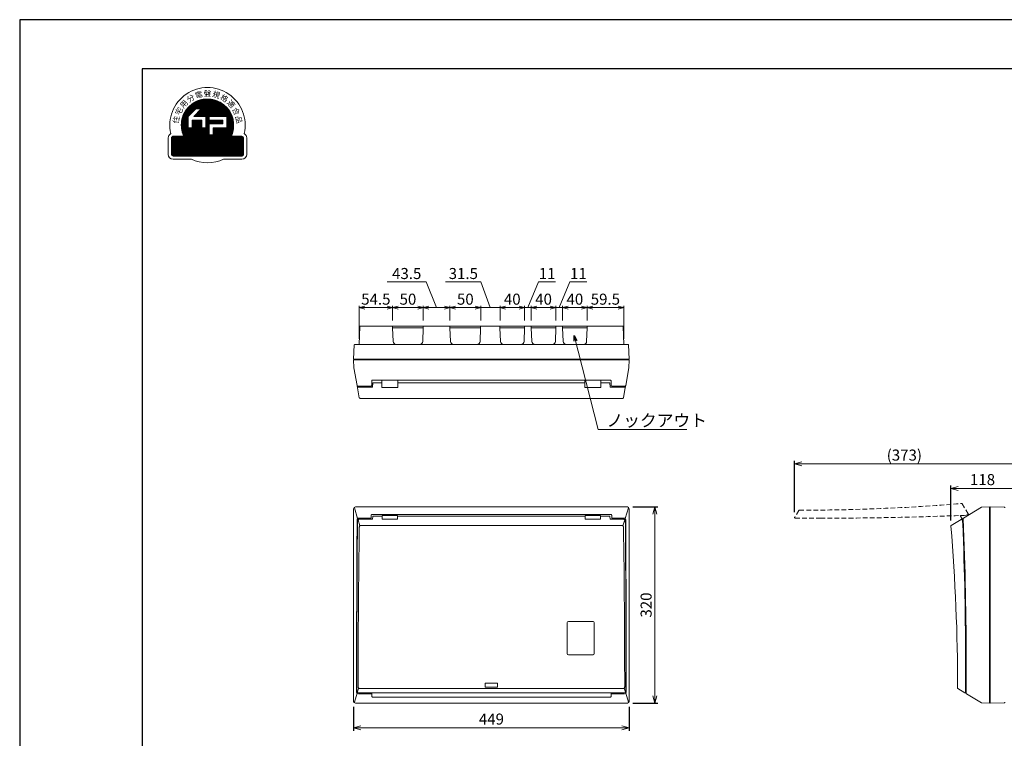
# Model space of a CAD drawing. Extents: x 0 to 3360, y 0 to 2376.
# Drawn here: x 0 to 1604, y 1205 to 2376 of the extents above; entities that cross this region are included whole.
import ezdxf

# ---------------------------------------------------------------- set-up
doc = ezdxf.new("R2010")
doc.units = 0
doc.linetypes.add('HIDDEN', pattern=[1.905, 1.27, -0.635])
doc.layers.get('0').update_dxf_attribs({"linetype": 'CONTINUOUS'})
doc.layers.get('Defpoints').update_dxf_attribs({"linetype": 'CONTINUOUS'})
for name, color, linetype, lineweight in [('ES-2', 112, 'CONTINUOUS', 15), ('ケース', 6, 'CONTINUOUS', 15), ('パネル', 231, 'CONTINUOUS', 15), ('主幹5.0', 130, 'CONTINUOUS', 15), ('図面枠', 3, 'CONTINUOUS', 25), ('寸法線', 3, 'CONTINUOUS', 15), ('扉', 7, 'CONTINUOUS', 15)]:
    doc.layers.add(name, color=color, linetype=linetype, lineweight=lineweight)
doc.layers.add('非表示枠', color=53, linetype='CONTINUOUS', lineweight=25, plot=False)
doc.styles.get("Standard").update_dxf_attribs({"font": 'TXT.SHX', "bigfont": 'BIGFONT.SHX'})
doc.styles.add('YOKO', font='TXT.SHX', dxfattribs={"bigfont": 'extfont.shx'})
doc.dimstyles.new('GRADE', dxfattribs={"dimscale": 6, "dimtxt": 3, "dimasz": 2, "dimexe": 0.8, "dimexo": 1.5, "dimgap": 0.9, "dimtad": 1, "dimdec": 1, "dimdsep": 46, "dimtxsty": 'Standard', "dimblk": 'OPEN30', "dimcen": 0, "dimclrd": 256, "dimclre": 256, "dimclrt": 256, "dimadec": 0, "dimazin": 0, "dimtfac": 1, "dimtdec": 1, "dimtmove": 0, "dimatfit": 0, "dimldrblk": 'OPEN30', "dimfxl": 0, "dimtvp": 1, "dimtolj": 1, "dimlwd": -1, "dimarcsym": 0})
doc.dimstyles.new('GRADE3', dxfattribs={"dimscale": 6, "dimtxt": 2.2, "dimasz": 1.5, "dimexe": 0.5, "dimexo": 0.8, "dimgap": 0.8, "dimtad": 3, "dimdec": 1, "dimdsep": 46, "dimtxsty": 'YOKO', "dimblk": 'OPEN30', "dimcen": 0, "dimclrd": 256, "dimclre": 256, "dimclrt": 256, "dimadec": 0, "dimazin": 0, "dimtfac": 1, "dimtdec": 1, "dimtmove": 0, "dimatfit": 0, "dimldrblk": 'OPEN30', "dimfxl": 0, "dimtvp": 1, "dimtolj": 1, "dimlwd": -1, "dimlwe": -1, "dimarcsym": 0})
doc.dimstyles.new('GRADE4', dxfattribs={"dimscale": 6, "dimtxt": 3, "dimasz": 1.5, "dimexe": 0.5, "dimexo": 1.5, "dimgap": 0.8, "dimtad": 3, "dimdec": 1, "dimdsep": 46, "dimtxsty": 'YOKO', "dimblk": 'OPEN30', "dimcen": 0, "dimclrd": 256, "dimclre": 256, "dimclrt": 256, "dimadec": 0, "dimazin": 0, "dimtfac": 1, "dimtdec": 1, "dimtmove": 0, "dimatfit": 0, "dimldrblk": 'OPEN30', "dimfxl": 0, "dimtvp": 1, "dimtolj": 1, "dimlwd": -1, "dimlwe": -1, "dimarcsym": 0})

# ---------------------------------------------------------------- blocks, each defined once
blk = doc.blocks.new('_Open30')
at = {"layer": '寸法線', "color": 0, "lineweight": -2}
for p, q in [((-1, 0.27), (0, 0)), ((0, 0), (-1, -0.27)), ((0, 0), (-1, 0))]:
    blk.add_line(p, q, dxfattribs=at)
blk = doc.blocks.new('*D5')
at = {"layer": 'Defpoints', "color": 0}
for p in [(990.1, 1582), (990.1, 1262), (1035.1, 1262)]:
    blk.add_point(p, dxfattribs=at)
at = {"layer": '寸法線', "lineweight": -2}
for p, q in [((999.1, 1582), (1039.9, 1582)), ((999.1, 1262), (1039.9, 1262))]:
    blk.add_line(p, q, dxfattribs=at)
at = {"layer": '寸法線'}
blk.add_line((1035.1, 1570), (1035.1, 1274), dxfattribs=at)
at = {"layer": '寸法線', "xscale": 12, "yscale": 12, "zscale": 12}
for p, rotation in [((1035.1, 1582), 90), ((1035.1, 1262), 270)]:
    blk.add_blockref('_Open30', p, dxfattribs=dict(at, rotation=rotation))
at = {"layer": '寸法線', "insert": (1020.7, 1422), "char_height": 18, "attachment_point": 5, "rotation": 90}
blk.add_mtext('\\A1;320', dxfattribs=at)
blk = doc.blocks.new('*D8')
at = {"layer": 'Defpoints', "color": 0}
for p in [(544.1, 1265), (993.1, 1265), (993.1, 1221.7)]:
    blk.add_point(p, dxfattribs=at)
at = {"layer": '寸法線', "lineweight": -2}
for p, q in [((544.1, 1256), (544.1, 1216.9)), ((993.1, 1256), (993.1, 1216.9))]:
    blk.add_line(p, q, dxfattribs=at)
at = {"layer": '寸法線'}
blk.add_line((556.1, 1221.7), (981.1, 1221.7), dxfattribs=at)
at = {"layer": '寸法線', "xscale": 12, "yscale": 12, "zscale": 12, "rotation": 180}
blk.add_blockref('_Open30', (544.1, 1221.7), dxfattribs=at)
at = {"layer": '寸法線', "xscale": 12, "yscale": 12, "zscale": 12}
blk.add_blockref('_Open30', (993.1, 1221.7), dxfattribs=at)
at = {"layer": '寸法線', "insert": (768.6, 1236.1), "char_height": 18, "attachment_point": 5}
blk.add_mtext('\\A1;449', dxfattribs=at)
blk = doc.blocks.new('*D9')
at = {"layer": 'Defpoints', "color": 0}
for p in [(984.1, 1906.7), (924.6, 1876.7), (984.1, 1846.7)]:
    blk.add_point(p, dxfattribs=at)
at = {"layer": '寸法線'}
for p, q in [((924.6, 1885.7), (924.6, 1909.7)), ((984.1, 1855.7), (984.1, 1909.7)), ((933.6, 1906.7), (975.1, 1906.7))]:
    blk.add_line(p, q, dxfattribs=at)
at = {"layer": '寸法線', "xscale": 9, "yscale": 9, "zscale": 9, "rotation": 180}
blk.add_blockref('_Open30', (924.6, 1906.7), dxfattribs=at)
at = {"layer": '寸法線', "xscale": 9, "yscale": 9, "zscale": 9}
blk.add_blockref('_Open30', (984.1, 1906.7), dxfattribs=at)
at = {"layer": '寸法線', "insert": (954.3, 1920.5), "char_height": 18, "attachment_point": 5, "style": 'YOKO'}
blk.add_mtext('\\A1;59.5', dxfattribs=at)
blk = doc.blocks.new('*D10')
at = {"layer": 'Defpoints', "color": 0}
for p in [(924.6, 1906.7), (884.6, 1876.7), (924.6, 1876.7)]:
    blk.add_point(p, dxfattribs=at)
at = {"layer": '寸法線'}
for p, q in [((884.6, 1885.7), (884.6, 1909.7)), ((924.6, 1885.7), (924.6, 1909.7)), ((893.6, 1906.7), (915.6, 1906.7))]:
    blk.add_line(p, q, dxfattribs=at)
at = {"layer": '寸法線', "xscale": 9, "yscale": 9, "zscale": 9, "rotation": 180}
blk.add_blockref('_Open30', (884.6, 1906.7), dxfattribs=at)
at = {"layer": '寸法線', "xscale": 9, "yscale": 9, "zscale": 9}
blk.add_blockref('_Open30', (924.6, 1906.7), dxfattribs=at)
at = {"layer": '寸法線', "insert": (904.6, 1920.5), "char_height": 18, "attachment_point": 5, "style": 'YOKO'}
blk.add_mtext('\\A1;40', dxfattribs=at)
blk = doc.blocks.new('*D11')
at = {"layer": 'Defpoints', "color": 0}
for p in [(873.6, 1906.7), (833.6, 1876.7), (873.6, 1876.7)]:
    blk.add_point(p, dxfattribs=at)
at = {"layer": '寸法線'}
for p, q in [((833.6, 1885.7), (833.6, 1909.7)), ((873.6, 1885.7), (873.6, 1909.7)), ((842.6, 1906.7), (864.6, 1906.7))]:
    blk.add_line(p, q, dxfattribs=at)
at = {"layer": '寸法線', "xscale": 9, "yscale": 9, "zscale": 9, "rotation": 180}
blk.add_blockref('_Open30', (833.6, 1906.7), dxfattribs=at)
at = {"layer": '寸法線', "xscale": 9, "yscale": 9, "zscale": 9}
blk.add_blockref('_Open30', (873.6, 1906.7), dxfattribs=at)
at = {"layer": '寸法線', "insert": (853.6, 1920.5), "char_height": 18, "attachment_point": 5, "style": 'YOKO'}
blk.add_mtext('\\A1;40', dxfattribs=at)
blk = doc.blocks.new('*D12')
at = {"layer": 'Defpoints', "color": 0}
for p in [(822.6, 1906.7), (782.6, 1876.7), (822.6, 1876.7)]:
    blk.add_point(p, dxfattribs=at)
at = {"layer": '寸法線'}
for p, q in [((782.6, 1885.7), (782.6, 1909.7)), ((822.6, 1885.7), (822.6, 1909.7)), ((791.6, 1906.7), (813.6, 1906.7))]:
    blk.add_line(p, q, dxfattribs=at)
at = {"layer": '寸法線', "xscale": 9, "yscale": 9, "zscale": 9, "rotation": 180}
blk.add_blockref('_Open30', (782.6, 1906.7), dxfattribs=at)
at = {"layer": '寸法線', "xscale": 9, "yscale": 9, "zscale": 9}
blk.add_blockref('_Open30', (822.6, 1906.7), dxfattribs=at)
at = {"layer": '寸法線', "insert": (802.6, 1920.5), "char_height": 18, "attachment_point": 5, "style": 'YOKO'}
blk.add_mtext('\\A1;40', dxfattribs=at)
blk = doc.blocks.new('*D13')
at = {"layer": 'Defpoints', "color": 0}
for p in [(751.1, 1906.7), (701.1, 1876.7), (751.1, 1876.7)]:
    blk.add_point(p, dxfattribs=at)
at = {"layer": '寸法線'}
for p, q in [((701.1, 1885.7), (701.1, 1909.7)), ((751.1, 1885.7), (751.1, 1909.7)), ((710.1, 1906.7), (742.1, 1906.7))]:
    blk.add_line(p, q, dxfattribs=at)
at = {"layer": '寸法線', "xscale": 9, "yscale": 9, "zscale": 9, "rotation": 180}
blk.add_blockref('_Open30', (701.1, 1906.7), dxfattribs=at)
at = {"layer": '寸法線', "xscale": 9, "yscale": 9, "zscale": 9}
blk.add_blockref('_Open30', (751.1, 1906.7), dxfattribs=at)
at = {"layer": '寸法線', "insert": (726.1, 1920.5), "char_height": 18, "attachment_point": 5, "style": 'YOKO'}
blk.add_mtext('\\A1;50', dxfattribs=at)
blk = doc.blocks.new('*D14')
at = {"layer": 'Defpoints', "color": 0}
for p in [(657.6, 1906.7), (607.6, 1876.7), (657.6, 1876.7)]:
    blk.add_point(p, dxfattribs=at)
at = {"layer": '寸法線'}
for p, q in [((607.6, 1885.7), (607.6, 1909.7)), ((657.6, 1885.7), (657.6, 1909.7)), ((616.6, 1906.7), (648.6, 1906.7))]:
    blk.add_line(p, q, dxfattribs=at)
at = {"layer": '寸法線', "xscale": 9, "yscale": 9, "zscale": 9, "rotation": 180}
blk.add_blockref('_Open30', (607.6, 1906.7), dxfattribs=at)
at = {"layer": '寸法線', "xscale": 9, "yscale": 9, "zscale": 9}
blk.add_blockref('_Open30', (657.6, 1906.7), dxfattribs=at)
at = {"layer": '寸法線', "insert": (632.6, 1920.5), "char_height": 18, "attachment_point": 5, "style": 'YOKO'}
blk.add_mtext('\\A1;50', dxfattribs=at)
blk = doc.blocks.new('*D15')
at = {"layer": 'Defpoints', "color": 0}
for p in [(553.1, 1906.7), (607.6, 1876.7), (553.1, 1846.7)]:
    blk.add_point(p, dxfattribs=at)
at = {"layer": '寸法線'}
for p, q in [((553.1, 1855.7), (553.1, 1909.7)), ((607.6, 1885.7), (607.6, 1909.7)), ((598.6, 1906.7), (562.1, 1906.7))]:
    blk.add_line(p, q, dxfattribs=at)
at = {"layer": '寸法線', "xscale": 9, "yscale": 9, "zscale": 9, "rotation": 180}
blk.add_blockref('_Open30', (553.1, 1906.7), dxfattribs=at)
at = {"layer": '寸法線', "xscale": 9, "yscale": 9, "zscale": 9}
blk.add_blockref('_Open30', (607.6, 1906.7), dxfattribs=at)
at = {"layer": '寸法線', "insert": (580.3, 1920.5), "char_height": 18, "attachment_point": 5, "style": 'YOKO'}
blk.add_mtext('\\A1;54.5', dxfattribs=at)
blk = doc.blocks.new('*D16')
at = {"layer": 'Defpoints', "color": 0}
for p in [(873.6, 1906.7), (873.6, 1876.7), (884.6, 1876.7)]:
    blk.add_point(p, dxfattribs=at)
at = {"layer": '寸法線'}
for p, q in [((879.1, 1906.7), (896.5, 1948.5)), ((896.5, 1948.5), (924.1, 1948.5)), ((873.6, 1885.7), (873.6, 1909.7)), ((884.6, 1885.7), (884.6, 1909.7)), ((864.6, 1906.7), (855.6, 1906.7)), ((884.6, 1906.7), (873.6, 1906.7)), ((884.6, 1906.7), (873.6, 1906.7)), ((893.6, 1906.7), (902.6, 1906.7))]:
    blk.add_line(p, q, dxfattribs=at)
at = {"layer": '寸法線', "xscale": 9, "yscale": 9, "zscale": 9}
blk.add_blockref('_Open30', (873.6, 1906.7), dxfattribs=at)
at = {"layer": '寸法線', "xscale": 9, "yscale": 9, "zscale": 9, "rotation": 180}
blk.add_blockref('_Open30', (884.6, 1906.7), dxfattribs=at)
at = {"layer": '寸法線', "insert": (910.3, 1962.3), "char_height": 18, "attachment_point": 5, "style": 'YOKO'}
blk.add_mtext('\\A1;11', dxfattribs=at)
blk = doc.blocks.new('*D17')
at = {"layer": 'Defpoints', "color": 0}
for p in [(782.6, 1906.7), (751.1, 1876.7), (782.6, 1876.7)]:
    blk.add_point(p, dxfattribs=at)
at = {"layer": '寸法線'}
for p, q in [((751.6, 1948.5), (694, 1948.5)), ((766.8, 1906.7), (751.6, 1948.5)), ((751.1, 1885.7), (751.1, 1909.7)), ((782.6, 1885.7), (782.6, 1909.7)), ((742.1, 1906.7), (733.1, 1906.7)), ((751.1, 1906.7), (782.6, 1906.7)), ((751.1, 1906.7), (782.6, 1906.7)), ((791.6, 1906.7), (800.6, 1906.7))]:
    blk.add_line(p, q, dxfattribs=at)
at = {"layer": '寸法線', "xscale": 9, "yscale": 9, "zscale": 9}
blk.add_blockref('_Open30', (751.1, 1906.7), dxfattribs=at)
at = {"layer": '寸法線', "xscale": 9, "yscale": 9, "zscale": 9, "rotation": 180}
blk.add_blockref('_Open30', (782.6, 1906.7), dxfattribs=at)
at = {"layer": '寸法線', "insert": (722.8, 1962.3), "char_height": 18, "attachment_point": 5, "style": 'YOKO'}
blk.add_mtext('\\A1;31.5', dxfattribs=at)
blk = doc.blocks.new('*D18')
at = {"layer": 'Defpoints', "color": 0}
for p in [(657.6, 1906.7), (657.6, 1876.7), (701.1, 1876.7)]:
    blk.add_point(p, dxfattribs=at)
at = {"layer": '寸法線'}
for p, q in [((662.4, 1948.5), (598.8, 1948.5)), ((679.3, 1906.7), (662.4, 1948.5)), ((657.6, 1885.7), (657.6, 1909.7)), ((701.1, 1885.7), (701.1, 1909.7)), ((692.1, 1906.7), (666.6, 1906.7))]:
    blk.add_line(p, q, dxfattribs=at)
at = {"layer": '寸法線', "xscale": 9, "yscale": 9, "zscale": 9, "rotation": 180}
blk.add_blockref('_Open30', (657.6, 1906.7), dxfattribs=at)
at = {"layer": '寸法線', "xscale": 9, "yscale": 9, "zscale": 9}
blk.add_blockref('_Open30', (701.1, 1906.7), dxfattribs=at)
at = {"layer": '寸法線', "insert": (630.6, 1962.3), "char_height": 18, "attachment_point": 5, "style": 'YOKO'}
blk.add_mtext('\\A1;43.5', dxfattribs=at)
blk = doc.blocks.new('*D19')
at = {"layer": 'Defpoints', "color": 0}
for p in [(822.6, 1906.7), (822.6, 1876.7), (833.6, 1876.7)]:
    blk.add_point(p, dxfattribs=at)
at = {"layer": '寸法線'}
for p, q in [((828.1, 1906.7), (845.5, 1948.5)), ((845.5, 1948.5), (873.1, 1948.5)), ((822.6, 1885.7), (822.6, 1909.7)), ((833.6, 1885.7), (833.6, 1909.7)), ((813.6, 1906.7), (804.6, 1906.7)), ((833.6, 1906.7), (822.6, 1906.7)), ((833.6, 1906.7), (822.6, 1906.7)), ((842.6, 1906.7), (851.6, 1906.7))]:
    blk.add_line(p, q, dxfattribs=at)
at = {"layer": '寸法線', "xscale": 9, "yscale": 9, "zscale": 9}
blk.add_blockref('_Open30', (822.6, 1906.7), dxfattribs=at)
at = {"layer": '寸法線', "xscale": 9, "yscale": 9, "zscale": 9, "rotation": 180}
blk.add_blockref('_Open30', (833.6, 1906.7), dxfattribs=at)
at = {"layer": '寸法線', "insert": (859.3, 1962.3), "char_height": 18, "attachment_point": 5, "style": 'YOKO'}
blk.add_mtext('\\A1;11', dxfattribs=at)
blk = doc.blocks.new('*D23')
at = {"layer": 'Defpoints', "color": 0}
for p in [(1635.2, 1612), (1635.2, 1570.9), (1517.3, 1551)]:
    blk.add_point(p, dxfattribs=at)
at = {"layer": '寸法線', "lineweight": -2}
for p, q in [((1517.3, 1560), (1517.3, 1616.8)), ((1635.2, 1579.9), (1635.2, 1616.8))]:
    blk.add_line(p, q, dxfattribs=at)
at = {"layer": '寸法線'}
blk.add_line((1529.3, 1612), (1623.2, 1612), dxfattribs=at)
at = {"layer": '寸法線', "xscale": 12, "yscale": 12, "zscale": 12, "rotation": 180}
blk.add_blockref('_Open30', (1517.3, 1612), dxfattribs=at)
at = {"layer": '寸法線', "xscale": 12, "yscale": 12, "zscale": 12}
blk.add_blockref('_Open30', (1635.2, 1612), dxfattribs=at)
at = {"layer": '寸法線', "insert": (1568.8, 1626.4), "char_height": 18, "attachment_point": 5}
blk.add_mtext('\\A1;118', dxfattribs=at)
blk = doc.blocks.new('*D25')
at = {"layer": 'Defpoints', "color": 0}
for p in [(1262.6, 1652), (1262.6, 1564.4), (1635.2, 1570.9)]:
    blk.add_point(p, dxfattribs=at)
at = {"layer": '寸法線', "lineweight": -2}
for p, q in [((1262.6, 1573.4), (1262.6, 1656.8)), ((1635.2, 1579.9), (1635.2, 1656.8))]:
    blk.add_line(p, q, dxfattribs=at)
at = {"layer": '寸法線'}
blk.add_line((1623.2, 1652), (1274.6, 1652), dxfattribs=at)
at = {"layer": '寸法線', "xscale": 12, "yscale": 12, "zscale": 12, "rotation": 180}
blk.add_blockref('_Open30', (1262.6, 1652), dxfattribs=at)
at = {"layer": '寸法線', "xscale": 12, "yscale": 12, "zscale": 12}
blk.add_blockref('_Open30', (1635.2, 1652), dxfattribs=at)
at = {"layer": '寸法線', "insert": (1441.4, 1666.4), "char_height": 18, "attachment_point": 5}
blk.add_mtext('\\A1;(373)', dxfattribs=at)
blk = doc.blocks.new('A$C0D5F4AB8')
at = {"layer": '主幹5.0'}
h = blk.add_hatch(dxfattribs=at)
h.set_pattern_fill('ANSI31', color=256, scale=0.05336, style=0)
h.set_pattern_definition([(45, (-705.45607, -775.37053), (-0.119796617, 0.119796617), [])])
h.paths.add_polyline_path([(-38.6, -18.1), (-56, -18.1, 0.414214), (-58.7, -20.8), (-58.7, -47.5, 0.414214), (-56, -50.2), (56, -50.2, 0.414214), (58.7, -47.5), (58.7, -20.8, 0.414214), (56, -18.1), (38.6, -18.1, 1.574249)])
h.paths.add_polyline_path([(-25.1, -4.3), (-31.5, -4.3), (-31.5, 14.4), (-19.2, 26.7), (-10.2, 26.7), (-22.4, 14.4), (-2.7, 14.4), (-2.7, -4.3), (-9.1, -4.3), (-9.1, 8), (-25.1, 8)], flags=16)
h.paths.add_polyline_path([(2.7, 2.1), (25.1, 2.1), (25.1, 8), (2.7, 8), (2.7, 14.4), (31.5, 14.4), (31.5, -4.3), (9.1, -4.3), (9.1, -15.5), (2.7, -15.5)], flags=16)
h.paths.add_polyline_path([(-56.7, -48.3), (55.4, -48.3), (55.4, -34.6), (-56.7, -34.6)], flags=24)
h.paths.add_polyline_path([(-26, -36.2), (25.9, -36.2), (25.9, -15.4), (-26, -15.4)], flags=24)
for p, q in [((-31.5, 14.4), (-19.2, 26.7)), ((-22.4, 14.4), (-10.2, 26.7)), ((-10.2, 26.7), (-19.2, 26.7)), ((-31.5, -4.3), (-31.5, 14.4)), ((-25.1, -4.3), (-25.1, 8)), ((-9.1, 8), (-25.1, 8)), ((-2.7, 14.4), (-22.4, 14.4)), ((-9.1, -4.3), (-9.1, 8)), ((-2.7, -4.3), (-2.7, 14.4)), ((31.5, 14.4), (2.7, 14.4)), ((2.7, 8), (2.7, 14.4)), ((25.1, 8), (2.7, 8)), ((25.1, 2.1), (2.7, 2.1)), ((2.7, -15.5), (2.7, 2.1)), ((25.1, 2.1), (25.1, 8)), ((31.5, -4.3), (31.5, 14.4)), ((-25.1, -4.3), (-31.5, -4.3)), ((-2.7, -4.3), (-9.1, -4.3)), ((9.1, -15.5), (2.7, -15.5)), ((31.5, -4.3), (9.1, -4.3)), ((9.1, -15.5), (9.1, -4.3)), ((-64, -20.8), (-64, -47.5)), ((-58.7, -20.8), (-58.7, -47.5)), ((-38.6, -18.1), (-56, -18.1)), ((56, -18.1), (38.6, -18.1)), ((58.7, -47.5), (58.7, -20.8)), ((64, -47.5), (64, -20.8)), ((-56, -50.2), (56, -50.2)), ((-56, -55.5), (-26.2, -55.5)), ((26.2, -55.5), (56, -55.5))]:
    blk.add_line(p, q, dxfattribs=at)
for centre, radius, start, end in [((0, 0), 61.4, 347.0492, 192.9508), ((0, 0), 42.7, 334.8493, 205.1507), ((-56, -20.8), 8, 118.1413, 180), ((56, -20.8), 8, 0, 61.8587), ((-56, -20.8), 2.67, 90, 180), ((56, -20.8), 2.67, 0, 90), ((-56, -47.5), 8, 180, 270), ((-56, -47.5), 2.67, 180, 270), ((56, -47.5), 2.67, 270, 0), ((56, -47.5), 8, 270, 0), ((0, 0), 61.4, 244.7356, 295.2644)]:
    blk.add_arc(centre, radius, start, end, dxfattribs=at)
at = {"layer": '主幹5.0', "char_height": 9.071, "attachment_point": 5, "style": 'YOKO'}
for s, insert, rotation in [('{\\fＭＳ Ｐゴシック|b0|i0|c128|p50;分}', (-27.4, 43.9), 32), ('{\\fＭＳ Ｐゴシック|b0|i0|c128|p50;電}', (-14.3, 49.7), 16), ('{\\fＭＳ Ｐゴシック|b0|i0|c128|p50;規}', (14.3, 49.7), 344), ('{\\fＭＳ Ｐゴシック|b0|i0|c128|p50;格}', (27.4, 43.9), 328), ('{\\fＭＳ Ｐゴシック|b0|i0|c128|p50;用}', (-38.5, 34.6), 48), ('{\\fＭＳ Ｐゴシック|b0|i0|c128|p50;適}', (38.5, 34.6), 312), ('{\\fＭＳ Ｐゴシック|b0|i0|c128|p50;宅}', (-46.5, 22.7), 64), ('{\\fＭＳ Ｐゴシック|b0|i0|c128|p50;合}', (46.5, 22.7), 296), ('{\\fＭＳ Ｐゴシック|b0|i0|c128|p50;住}', (-51, 9), 80), ('{\\fＭＳ Ｐゴシック|b0|i0|c128|p50;品}', (51, 9), 280)]:
    blk.add_mtext(s, dxfattribs=dict(at, insert=insert, rotation=rotation))
at = {"layer": '主幹5.0', "attachment_point": 5, "style": 'YOKO'}
for s, insert, char_height in [('{\\fＭＳ Ｐゴシック|b0|i0|c128|p50;盤}', (0, 51.7), 9.071), ('{\\fＭＳ Ｐゴシック|b0|i0|c128|p50;高機能}', (0, -25.9), 10.672), ('{\\fMS PGothic|b0|i0|c128|p50;日本配線システム工業会}', (0, -41.4), 7.003)]:
    blk.add_mtext(s, dxfattribs=dict(at, insert=insert, char_height=char_height))
blk = doc.blocks.new('A$C6C8A7080')
at = {"layer": 'ES-2'}
for p, q in [((-25.1, 11.8), (-25.1, -38.7)), ((-23.1, 13.8), (16.9, 13.8)), ((18.9, 11.8), (18.9, -38.7)), ((-23.1, -40.7), (16.9, -40.7))]:
    blk.add_line(p, q, dxfattribs=at)
for centre, start, end in [((-23.1, 11.8), 90, 180), ((16.9, 11.8), 0, 90), ((-23.1, -38.7), 180, 270), ((16.9, -38.7), 270, 0)]:
    blk.add_arc(centre, 2, start, end, dxfattribs=at)

msp = doc.modelspace()

# ---------------------------------------------------------------- linework, layer by layer
at = {"color": 7, "linetype": 'Continuous'}
msp.add_line((1536.56, 1554.9), (1536.56, 1554.9), dxfattribs=at)
at = {"layer": 'ケース', "linetype": 'Continuous'}
for p, q in [((554.17, 1875.78), (553.09, 1846.74)), ((555.17, 1876.74), (982.02, 1876.74)), ((607.59, 1876.74), (607.59, 1873.74)), ((607.59, 1876.74), (657.59, 1876.74)), ((607.59, 1873.74), (608.41, 1851.56)), ((657.59, 1873.74), (607.59, 1873.74)), ((612.59, 1873.74), (612.59, 1873.74)), ((656.77, 1851.56), (657.59, 1873.74)), ((657.59, 1873.74), (657.59, 1876.74)), ((701.09, 1876.74), (701.09, 1873.74)), ((701.09, 1876.74), (751.09, 1876.74)), ((701.09, 1873.74), (701.91, 1851.56)), ((751.09, 1873.74), (701.09, 1873.74)), ((750.27, 1851.56), (751.09, 1873.74)), ((751.09, 1873.74), (751.09, 1876.74)), ((782.59, 1876.74), (782.59, 1873.74)), ((782.59, 1876.74), (822.59, 1876.74)), ((782.59, 1873.74), (783.41, 1851.56)), ((782.59, 1873.74), (822.59, 1873.74)), ((821.77, 1851.56), (822.59, 1873.74)), ((822.59, 1873.74), (822.59, 1876.74)), ((833.59, 1876.74), (833.59, 1873.74)), ((833.59, 1876.74), (873.59, 1876.74)), ((833.59, 1873.74), (834.41, 1851.56)), ((873.59, 1873.74), (833.59, 1873.74)), ((872.77, 1851.56), (873.59, 1873.74)), ((873.59, 1873.74), (873.59, 1876.74)), ((884.59, 1876.74), (884.59, 1873.74)), ((884.59, 1876.74), (924.59, 1876.74)), ((884.59, 1873.74), (885.41, 1851.56)), ((924.59, 1873.74), (884.59, 1873.74)), ((923.77, 1851.56), (924.59, 1873.74)), ((924.59, 1873.74), (924.59, 1876.74)), ((983.02, 1875.78), (984.09, 1846.74)), ((545.04, 1845.8), (544.09, 1822.74)), ((546.04, 1846.74), (991.15, 1846.74)), ((992.14, 1845.8), (993.09, 1822.74)), ((544.09, 1822.74), (993.09, 1822.74)), ((1581.23, 1581.99), (1604.29, 1581.54)), ((1581.23, 1261.99), (1581.23, 1581.99)), ((1581.23, 1261.99), (1604.18, 1262.44))]:
    msp.add_line(p, q, dxfattribs=at)
for centre, radius, start, end in [((555.17, 1875.74), 1, 90, 177.88252), ((982.02, 1875.74), 1, 2.11748, 90), ((546.04, 1845.74), 1, 90, 176.82017), ((613.41, 1851.74), 5, 182.1211, 270), ((651.77, 1851.74), 5, 270, 357.8789), ((706.91, 1851.74), 5, 182.1211, 270), ((745.27, 1851.74), 5, 270, 357.8789), ((788.41, 1851.74), 5, 182.1211, 270), ((816.77, 1851.74), 5, 270, 357.8789), ((839.41, 1851.74), 5, 182.1211, 270), ((867.77, 1851.74), 5, 270, 357.8789), ((890.41, 1851.74), 5, 182.1211, 270), ((918.77, 1851.74), 5, 270, 357.8789), ((991.15, 1845.74), 1, 3.17983, 90), ((1604.23, 1580.55), 1, 0, 86.82017), ((1604.23, 1263.44), 1, 273.17983, 0)]:
    msp.add_arc(centre, radius, start, end, dxfattribs=at)
at = {"layer": 'パネル', "linetype": 'Continuous'}
for p, q in [((544.59, 1808.77), (544.09, 1821.74)), ((544.09, 1821.74), (993.09, 1821.74)), ((992.59, 1808.77), (993.09, 1821.74)), ((549.82, 1779.67), (544.59, 1808.74)), ((987.36, 1779.67), (992.59, 1808.74)), ((573.59, 1787.12), (573.59, 1779.76)), ((574.59, 1788.39), (962.59, 1788.39)), ((963.59, 1787.12), (963.59, 1779.76)), ((552.67, 1778.76), (572.59, 1778.76)), ((984.51, 1778.76), (964.59, 1778.76)), ((544.09, 1264.99), (544.09, 1578.99)), ((550.67, 1562.9), (545.43, 1580.35)), ((547.09, 1581.99), (547.09, 1581.99)), ((547.09, 1581.99), (990.09, 1581.99)), ((986.52, 1562.9), (991.75, 1580.35)), ((990.1, 1581.99), (990.09, 1581.99)), ((993.09, 1264.99), (993.09, 1578.99)), ((1567.22, 1581.48), (1537.74, 1563.8)), ((1580.23, 1581.99), (1567.23, 1581.49)), ((1580.23, 1261.99), (1580.23, 1581.99)), ((552.67, 1563.8), (572.59, 1563.8)), ((572.59, 1563.8), (572.59, 1568.21)), ((574.59, 1569.57), (962.59, 1569.57)), ((964.59, 1563.8), (964.59, 1568.21)), ((984.51, 1563.8), (964.59, 1563.8)), ((1542.23, 1278.03), (1542.23, 1321.99)), ((545.41, 1263.61), (549.77, 1278.12)), ((573.59, 1277.2), (551.78, 1277.2)), ((573.59, 1278.88), (573.59, 1273.26)), ((574.59, 1272.06), (962.59, 1272.06)), ((963.59, 1278.88), (963.59, 1273.26)), ((963.59, 1277.2), (985.41, 1277.2)), ((991.77, 1263.61), (987.42, 1278.12)), ((1542.72, 1277.2), (1567.22, 1262.5)), ((547.09, 1261.99), (990.09, 1261.99)), ((1567.23, 1262.49), (1580.23, 1261.99))]:
    msp.add_line(p, q, dxfattribs=at)
at = {"layer": 'パネル', "linetype": 'Continuous', "flags": 128}
for points in [[(544.59, 1808.74), (544.59, 1808.75), (544.59, 1808.77)], [(992.59, 1808.74), (992.59, 1808.75), (992.59, 1808.77)]]:
    msp.add_lwpolyline(points, dxfattribs=at)
at = {"layer": 'パネル', "linetype": 'Continuous'}
for centre, radius, start, end in [((572.59, 1779.76), 1, 270, 0), ((964.59, 1779.76), 1, 180, 270), ((1538.26, 1562.94), 1, 120.96376, 182.36633), ((-4292.49, 1321.99), 5834.73, 0, 2.366326), ((1543.23, 1278.06), 1, 180, 239.03624)]:
    msp.add_arc(centre, radius, start, end, dxfattribs=at)
for centre, major_axis, ratio, start_param, end_param in [((547.1, 1578.99), (-2.13, 2.13), 0.9969278, -0.7838597, 0.7838597), ((547.09, 1578.99), (-2.12, 2.12), 0.998524, -0.7846596, 0.7846596), ((1599.37, 1321.99), (1.44, 5971.95), 0.1758967, 1.5308278, 1.5778405), ((551.96, 1280.39), (0.92, 3.07), 0.9353202, 1.9110302, 3.3905554), ((574.59, 1273.26), (0, 1.2), 0.8333333, 1.5707963, 3.1415927), ((547.1, 1265), (2.13, 2.13), 0.9969278, 2.357733, 3.9254524), ((547.09, 1264.99), (2.12, 2.12), 0.998524, 2.356933, 3.9262523)]:
    msp.add_ellipse(centre, major_axis=major_axis, ratio=ratio, start_param=start_param, end_param=end_param, dxfattribs=at)
at = {"layer": 'パネル', "linetype": 'Continuous', "extrusion": (0, 0, -1)}
for centre, major_axis, ratio, start_param, end_param in [((990.09, 1578.99), (2.12, 2.12), 0.998524, -0.7846596, 0.7846596), ((990.09, 1578.99), (2.13, 2.13), 0.9969278, -0.7838597, 0.7838597), ((-62.19, 1321.99), (-1.44, 5971.95), 0.1758967, 1.5308278, 1.5778405), ((962.59, 1273.26), (0, 1.2), 0.8333333, 1.5707963, 3.1415927), ((985.22, 1280.39), (-0.92, 3.07), 0.9353202, 1.9110302, 3.3905554), ((990.09, 1264.99), (-2.12, 2.12), 0.998524, 2.356933, 3.9262523), ((990.09, 1265), (-2.13, 2.13), 0.9969278, 2.357733, 3.9254524)]:
    msp.add_ellipse(centre, major_axis=major_axis, ratio=ratio, start_param=start_param, end_param=end_param, dxfattribs=at)
at = {"layer": 'パネル', "linetype": 'Continuous'}
for points, knots in [([(573.6, 1787.12), (573.6, 1787.17), (573.59, 1787.44), (573.7, 1787.82), (573.95, 1788.17), (574.23, 1788.33), (574.44, 1788.39), (574.55, 1788.39), (574.59, 1788.39)], [0, 0, 0, 0, 0.0888347, 0.4610764, 0.7089195, 0.8472957, 0.9489335, 1, 1, 1, 1]), ([(963.58, 1787.12), (963.59, 1787.17), (963.6, 1787.44), (963.49, 1787.82), (963.23, 1788.17), (962.96, 1788.33), (962.75, 1788.39), (962.63, 1788.39), (962.59, 1788.39)], [0, 0, 0, 0, 0.0888347, 0.4610764, 0.7089195, 0.8472957, 0.9489335, 1, 1, 1, 1]), ([(549.83, 1779.67), (549.83, 1779.66), (549.83, 1779.55), (549.93, 1779.36), (550.09, 1779.13), (550.28, 1778.99), (550.45, 1778.91), (550.58, 1778.87), (550.71, 1778.84), (550.91, 1778.81), (551.25, 1778.79), (551.85, 1778.77), (552.37, 1778.76), (552.66, 1778.77), (552.67, 1778.76)], [0, 0, 0, 0, 0.0022746, 0.0830788, 0.1487501, 0.2052213, 0.2535718, 0.2946711, 0.3399994, 0.4231325, 0.6211601, 0.7902298, 0.9487378, 1, 1, 1, 1]), ([(987.36, 1779.67), (987.36, 1779.66), (987.36, 1779.55), (987.26, 1779.36), (987.09, 1779.13), (986.91, 1778.99), (986.74, 1778.91), (986.6, 1778.87), (986.47, 1778.84), (986.28, 1778.81), (985.93, 1778.79), (985.33, 1778.77), (984.81, 1778.76), (984.52, 1778.77), (984.51, 1778.76)], [0, 0, 0, 0, 0.0022746, 0.0830788, 0.1487501, 0.2052213, 0.2535718, 0.2946711, 0.3399994, 0.4231325, 0.6211601, 0.7902298, 0.9487378, 1, 1, 1, 1]), ([(549.82, 1560.87), (549.86, 1561.18), (549.93, 1561.8), (550.37, 1562.62), (551, 1563.26), (551.79, 1563.7), (552.38, 1563.76), (552.67, 1563.8)], [0, 0, 0, 0, 0.2119804, 0.4162408, 0.6093727, 0.8045943, 1, 1, 1, 1]), ([(572.59, 1568.21), (572.62, 1568.43), (572.68, 1568.78), (573.12, 1569.19), (573.65, 1569.45), (574.17, 1569.56), (574.49, 1569.57), (574.59, 1569.57)], [0, 0, 0, 0, 0.3373497, 0.5534096, 0.735213, 0.9179942, 1, 1, 1, 1]), ([(964.59, 1568.21), (964.56, 1568.43), (964.51, 1568.78), (964.06, 1569.19), (963.54, 1569.45), (963.02, 1569.56), (962.69, 1569.57), (962.59, 1569.57)], [0, 0, 0, 0, 0.3373497, 0.5534096, 0.735213, 0.9179942, 1, 1, 1, 1]), ([(987.36, 1560.87), (987.32, 1561.18), (987.25, 1561.8), (986.81, 1562.62), (986.18, 1563.26), (985.4, 1563.7), (984.81, 1563.76), (984.51, 1563.8)], [0, 0, 0, 0, 0.2119804, 0.4162408, 0.6093727, 0.8045943, 1, 1, 1, 1]), ([(550.31, 1554.82), (550.31, 1554.81), (550.3, 1554.81), (550.31, 1554.8), (550.31, 1554.8), (550.31, 1554.8)], [0, 0, 0, 0, 0.6602885, 0.8973597, 1, 1, 1, 1]), ([(986.87, 1554.82), (986.88, 1554.81), (986.88, 1554.81), (986.87, 1554.8), (986.87, 1554.8), (986.87, 1554.8)], [0, 0, 0, 0, 0.6602885, 0.8973597, 1, 1, 1, 1])]:
    msp.add_open_spline(points, degree=3, knots=knots, dxfattribs=at)
at = {"layer": '図面枠', "lineweight": 30}
for p, q in [((3279.67, 2295.85), (199.67, 2295.85)), ((199.67, 2295.85), (199.67, 55.85))]:
    msp.add_line(p, q, dxfattribs=at)
at = {"layer": '扉', "linetype": 'Continuous'}
for p, q in [((575.55, 1783.78), (574.92, 1777.26)), ((576.04, 1784.24), (590.19, 1784.24)), ((590.19, 1788.39), (590.19, 1776.74)), ((616.19, 1776.74), (616.19, 1788.39)), ((616.19, 1784.24), (920.99, 1784.24)), ((920.99, 1776.74), (920.99, 1788.39)), ((946.99, 1788.39), (946.99, 1776.74)), ((961.14, 1784.24), (946.99, 1784.24)), ((961.64, 1783.78), (962.26, 1777.26)), ((550.46, 1776.08), (549.82, 1779.69)), ((553.37, 1759.78), (550.46, 1776.08)), ((574.92, 1777.26), (551.44, 1777.26)), ((590.19, 1776.74), (616.19, 1776.74)), ((946.99, 1776.74), (920.99, 1776.74)), ((962.26, 1777.26), (985.74, 1777.26)), ((983.81, 1759.78), (986.76, 1776.26)), ((986.72, 1776.08), (987.37, 1779.69)), ((556.23, 1758.79), (980.95, 1758.79)), ((550.41, 1558.85), (550.3, 1554.82)), ((554.23, 1550.94), (551.29, 1560.83)), ((574.91, 1561.75), (553.32, 1561.75)), ((574.91, 1561.75), (575.61, 1566.51)), ((576.12, 1566.79), (590.79, 1566.79)), ((590.79, 1568.15), (615.59, 1568.15)), ((590.79, 1561.91), (590.79, 1568.15)), ((615.59, 1561.91), (590.79, 1561.91)), ((615.59, 1561.91), (615.59, 1568.15)), ((615.59, 1566.79), (921.59, 1566.79)), ((946.39, 1568.15), (921.59, 1568.15)), ((921.59, 1561.91), (921.59, 1568.15)), ((921.59, 1561.91), (946.39, 1561.91)), ((946.39, 1561.91), (946.39, 1568.15)), ((961.07, 1566.79), (946.39, 1566.79)), ((962.27, 1561.75), (961.58, 1566.51)), ((962.27, 1561.75), (983.87, 1561.75)), ((982.95, 1550.94), (985.89, 1560.83)), ((986.77, 1558.85), (986.89, 1554.82)), ((1534.1, 1561.61), (1517.77, 1551.81)), ((1534.1, 1561.61), (1537.74, 1563.8)), ((1536.56, 1554.9), (1535.6, 1560.91)), ((556.23, 1551.81), (980.95, 1551.81)), ((1541.23, 1279.88), (1541.23, 1322.6)), ((550.3, 1279.94), (552.27, 1286.62)), ((982.91, 1285.7), (554.28, 1285.7)), ((758.39, 1294.49), (758.39, 1288.09)), ((778.79, 1294.49), (758.39, 1294.49)), ((758.39, 1288.09), (778.79, 1288.09)), ((758.79, 1288.09), (758.79, 1288.09)), ((778.79, 1294.49), (778.79, 1294.09)), ((778.79, 1288.09), (778.79, 1294.09)), ((778.79, 1288.09), (778.79, 1288.09)), ((986.88, 1279.94), (984.92, 1286.62)), ((1528.72, 1285.7), (1539.72, 1279.02)), ((552.31, 1278.88), (984.87, 1278.88))]:
    msp.add_line(p, q, dxfattribs=at)
at = {"layer": '扉', "linetype": 'HIDDEN', "ltscale": 6}
for p, q in [((1269.44, 1576.01), (1262.76, 1565.01)), ((1545.35, 1570.62), (1535.55, 1586.96)), ((1263.62, 1563.49), (1304.97, 1563.49)), ((1532.32, 1567.91), (1537.45, 1558.34)), ((1538.64, 1568.16), (1544.65, 1569.12)), ((1544.21, 1567.68), (1543.46, 1568.93)), ((1545.35, 1570.62), (1546.35, 1568.96))]:
    msp.add_line(p, q, dxfattribs=at)
at = {"layer": '扉', "linetype": 'HIDDEN', "ltscale": 3}
msp.add_line((1538.64, 1568.16), (1538.64, 1568.16), dxfattribs=at)
at = {"layer": '扉', "linetype": 'Continuous'}
for centre, radius, start, end in [((576.04, 1783.74), 0.5, 90, 174.98876), ((961.14, 1783.74), 0.5, 5.01124, 90), ((551.44, 1776.26), 1, 90, 190.12469), ((985.74, 1776.26), 1, 349.87531, 90), ((1534.62, 1560.75), 1, 9.04717, 120.96376), ((1518.28, 1550.95), 1, 120.96376, 184.73385), ((-1681.37, 1285.99), 3209.6, 0.01004, 4.73385), ((-4235.33, 1322.6), 5776.57, 0, 2.304736), ((1529.23, 1286.55), 1, 180.01004, 238.73627), ((552.31, 1281.68), 2.8, 180.0725, 270), ((984.88, 1281.68), 2.8, 270, 359.9275), ((1540.23, 1279.88), 1, 238.73627, 0)]:
    msp.add_arc(centre, radius, start, end, dxfattribs=at)
at = {"layer": '扉', "linetype": 'HIDDEN', "ltscale": 6}
for centre, radius, start, end in [((1270.3, 1575.49), 1, 90.01004, 148.73627), ((1269.73, 4786.09), 3209.6, 270.01004, 274.73385), ((1534.7, 1586.44), 1, 30.96376, 94.73385), ((1306.34, 7340.06), 5776.57, 269.986362, 272.304736), ((1544.5, 1570.11), 1, 279.04717, 30.96376)]:
    msp.add_arc(centre, radius, start, end, dxfattribs=at)
at = {"layer": '扉', "linetype": 'HIDDEN', "ltscale": 3}
msp.add_arc((1263.62, 1564.49), 1, 148.73627, 270, dxfattribs=at)
at = {"layer": '扉', "linetype": 'Continuous'}
for centre, major_axis, ratio, start_param, end_param in [((576.11, 1566.49), (0.5, 0.011), 0.5990487, 1.5346194, 3.0410776), ((1580.83, 1322.6), (0, 5775.57), 0.1785714, 1.5305813, 1.5778825), ((1124.77, 1285.99), (0, 3210.6), 0.1785714, 1.4888067, 1.5699586), ((412.42, 1285.99), (0, 3210.6), 0.1785714, -1.5699586, -1.4888067)]:
    msp.add_ellipse(centre, major_axis=major_axis, ratio=ratio, start_param=start_param, end_param=end_param, dxfattribs=at)
at = {"layer": '扉', "linetype": 'Continuous', "extrusion": (0, 0, -1)}
for centre, major_axis, ratio, start_param, end_param in [((961.08, 1566.49), (-0.5, 0.011), 0.5990487, 1.5346194, 3.0410776), ((-43.65, 1322.6), (0, 5775.57), 0.1785714, 1.5305813, 1.5778825)]:
    msp.add_ellipse(centre, major_axis=major_axis, ratio=ratio, start_param=start_param, end_param=end_param, dxfattribs=at)
at = {"layer": '扉', "linetype": 'Continuous'}
for points, knots in [([(553.38, 1759.78), (553.4, 1759.67), (553.46, 1759.47), (553.64, 1759.24), (553.83, 1759.09), (554.02, 1758.99), (554.23, 1758.92), (554.51, 1758.87), (554.97, 1758.82), (555.61, 1758.79), (556.05, 1758.79), (556.23, 1758.79)], [0, 0, 0, 0, 0.0834687, 0.1570445, 0.2227933, 0.2846449, 0.3536513, 0.4768389, 0.6792561, 0.8614072, 1, 1, 1, 1]), ([(980.95, 1758.79), (980.96, 1758.79), (981.21, 1758.79), (981.73, 1758.8), (982.39, 1758.84), (982.82, 1758.89), (983.13, 1758.97), (983.42, 1759.13), (983.64, 1759.35), (983.79, 1759.59), (983.8, 1759.74), (983.8, 1759.78)], [0, 0, 0, 0, 0.0034272, 0.1933816, 0.3803969, 0.5870457, 0.724561, 0.799165, 0.8804434, 0.9711391, 1, 1, 1, 1]), ([(553.32, 1561.75), (553.11, 1561.74), (552.6, 1561.71), (551.8, 1561.39), (551.07, 1560.76), (550.59, 1559.93), (550.43, 1559.26), (550.42, 1558.9), (550.41, 1558.85)], [0, 0, 0, 0, 0.1328225, 0.3417197, 0.5502903, 0.7598405, 0.96737, 1, 1, 1, 1]), ([(983.87, 1561.75), (984.07, 1561.74), (984.59, 1561.71), (985.38, 1561.39), (986.11, 1560.76), (986.6, 1559.93), (986.75, 1559.26), (986.77, 1558.9), (986.77, 1558.85)], [0, 0, 0, 0, 0.1328225, 0.3417197, 0.5502903, 0.7598405, 0.96737, 1, 1, 1, 1]), ([(553.37, 1548.93), (553.41, 1549.22), (553.48, 1549.81), (553.89, 1550.61), (554.53, 1551.26), (555.33, 1551.71), (555.93, 1551.78), (556.23, 1551.81)], [0, 0, 0, 0, 0.1948578, 0.401873, 0.5997509, 0.7998961, 1, 1, 1, 1]), ([(983.81, 1548.93), (983.78, 1549.22), (983.71, 1549.81), (983.29, 1550.61), (982.66, 1551.26), (981.85, 1551.71), (981.25, 1551.78), (980.95, 1551.81)], [0, 0, 0, 0, 0.1948578, 0.401873, 0.5997509, 0.7998961, 1, 1, 1, 1]), ([(554.28, 1285.7), (554.2, 1285.7), (553.83, 1285.72), (553.11, 1285.92), (552.24, 1286.55), (551.59, 1287.52), (551.49, 1288.3), (551.45, 1288.68)], [0, 0, 0, 0, 0.0495556, 0.2490402, 0.4819, 0.7455185, 1, 1, 1, 1]), ([(982.91, 1285.7), (982.98, 1285.7), (983.36, 1285.72), (984.08, 1285.92), (984.95, 1286.55), (985.59, 1287.52), (985.69, 1288.3), (985.74, 1288.68)], [0, 0, 0, 0, 0.0495556, 0.2490402, 0.4819, 0.7455185, 1, 1, 1, 1])]:
    msp.add_open_spline(points, degree=3, knots=knots, dxfattribs=at)
at = {"layer": '非表示枠'}
for p, q in [((3360, 2376), (0, 2376)), ((0, 2376), (0, 0))]:
    msp.add_line(p, q, dxfattribs=at)

# ---------------------------------------------------------------- block references
at = {"layer": '寸法線'}
for name, p in [('A$C0D5F4AB8', (305.99, 2204.02)), ('A$C6C8A7080', (917.3, 1381.53))]:
    msp.add_blockref(name, p, dxfattribs=at)

# ---------------------------------------------------------------- texts
at = {"layer": '寸法線', "insert": (956.12, 1712.84), "char_height": 20, "attachment_point": 7, "style": 'YOKO'}
msp.add_mtext('\\A1;ノックアウト', dxfattribs=at)

# ---------------------------------------------------------------- dimensions: what is measured, and where the dimension line sits
at = {"layer": '寸法線'}
for base, p1, p2, dimstyle, override, picture, middle in [((657.59, 1906.74), (701.09, 1876.74), (657.59, 1876.74), 'GRADE4', {"dimtmove": 1}, '*D18', (657.65, 1948.52)), ((782.59, 1906.74), (751.09, 1876.74), (782.59, 1876.74), 'GRADE4', {"dimtmove": 1}, '*D17', (746.8, 1948.52)), ((822.59, 1906.68), (833.59, 1876.74), (822.59, 1876.74), 'GRADE4', {"dimtmove": 1}, '*D19', (850.35, 1948.52)), ((873.59, 1906.68), (884.59, 1876.74), (873.59, 1876.74), 'GRADE4', {"dimtmove": 1}, '*D16', (901.35, 1948.52)), ((993.09, 1221.74), (544.09, 1264.99), (993.09, 1264.99), 'GRADE', {"dimtxt": 3}, '*D8', (768.59, 1221.74))]:
    dim = msp.add_linear_dim(base=base, p1=p1, p2=p2, dimstyle=dimstyle, override=override, dxfattribs=at)
    dim.commit()
    dim.dimension.update_dxf_attribs({"geometry": picture, "text_midpoint": middle, "dimtype": 160})
for base, p1, p2, dimstyle, picture, middle in [((553.09, 1906.74), (607.59, 1876.74), (553.09, 1846.74), 'GRADE4', '*D15', (580.34, 1906.74)), ((984.09, 1906.74), (924.59, 1876.74), (984.09, 1846.74), 'GRADE4', '*D9', (954.34, 1906.74)), ((1635.2342, 1611.9916), (1517.2822, 1550.956), (1635.2342, 1570.9187), 'GRADE', '*D23', (1568.7582, 1611.9916))]:
    dim = msp.add_linear_dim(base=base, p1=p1, p2=p2, dimstyle=dimstyle, dxfattribs=at)
    dim.commit()
    dim.dimension.update_dxf_attribs({"geometry": picture, "text_midpoint": middle, "dimtype": 160})
for base, p1, p2, picture, middle in [((657.59, 1906.74), (607.59, 1876.74), (657.59, 1876.74), '*D14', (632.59, 1920.54)), ((751.09, 1906.74), (701.09, 1876.74), (751.09, 1876.74), '*D13', (726.09, 1920.54)), ((822.59, 1906.74), (782.59, 1876.74), (822.59, 1876.74), '*D12', (802.59, 1920.54)), ((873.59, 1906.74), (833.59, 1876.74), (873.59, 1876.74), '*D11', (853.59, 1920.54)), ((924.59, 1906.74), (884.59, 1876.74), (924.59, 1876.74), '*D10', (904.59, 1920.54))]:
    dim = msp.add_linear_dim(base=base, p1=p1, p2=p2, dimstyle='GRADE4', dxfattribs=at)
    dim.commit()
    dim.dimension.update_dxf_attribs({"geometry": picture, "text_midpoint": middle})
dim = msp.add_linear_dim(base=(1262.62, 1651.99), p1=(1635.23, 1570.92), p2=(1262.62, 1564.43), text='(373)', dimstyle='GRADE', dxfattribs=at)
dim.commit()
dim.dimension.update_dxf_attribs({"geometry": '*D25', "text_midpoint": (1441.43, 1651.99), "dimtype": 160})
dim = msp.add_linear_dim(base=(1035.09, 1261.99), p1=(990.09, 1581.99), p2=(990.09, 1261.99), angle=90, dimstyle='GRADE', dxfattribs=at)
dim.commit()
dim.dimension.update_dxf_attribs({"geometry": '*D5', "text_midpoint": (1020.69, 1421.99)})

# ---------------------------------------------------------------- leaders
at = {"layer": '寸法線', "annotation_type": 0, "has_hookline": 1, "hookline_direction": 0, "text_width": 130.67}
msp.add_leader([(903.47, 1861.37), (942.32, 1708.04), (951.32, 1708.04)], dimstyle='GRADE3', override={"dimgap": 0.8, "dimtad": 1}, dxfattribs=at)

doc.saveas('drawing.dxf')
